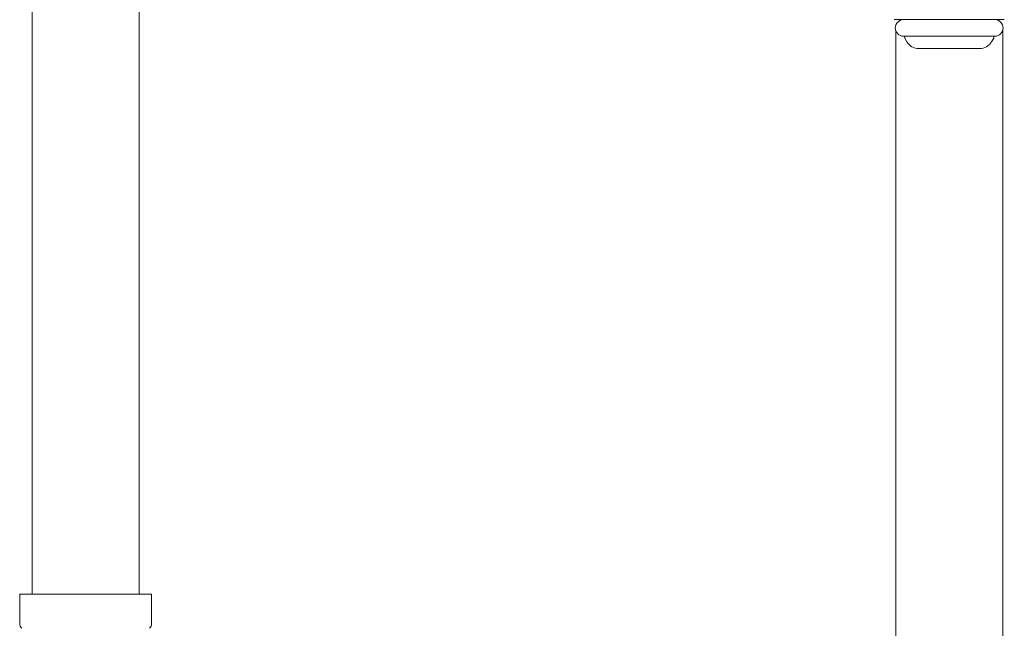
# Model space of a CAD drawing. Units: millimetres. Extents: x 4886 to 17109, y 557 to 8676.
# Drawn here: x 14309 to 14451, y 3304 to 3392 of the extents above; entities that cross this region are included whole.
import ezdxf

# ---------------------------------------------------------------- set-up
doc = ezdxf.new("R2010")
doc.units = ezdxf.units.MM
doc.linetypes.add('実線', pattern=[0])
doc.layers.add('ガス管', color=7, linetype='Continuous')

msp = doc.modelspace()

# ---------------------------------------------------------------- linework, layer by layer
at = {"layer": 'ガス管', "color": 3, "linetype": '実線', "lineweight": 9, "ltscale": 0.001}
for p, q in [((14310.49, 3636.47), (14310.49, 3308.82)), ((14325.99, 3636.47), (14325.99, 3308.82)), ((14308.67, 3308.82), (14327.77, 3308.82)), ((14308.67, 3308.82), (14308.67, 3304.58)), ((14327.77, 3308.82), (14327.77, 3304.58))]:
    msp.add_line(p, q, dxfattribs=at)
at = {"layer": 'ガス管', "color": 6, "linetype": '実線', "lineweight": 9, "ltscale": 0.001}
for p, q in [((14435.27, 3392.02), (14451.22, 3392.02)), ((14435.49, 3390.47), (14435.49, 3052.82)), ((14450.99, 3390.47), (14450.99, 3052.82)), ((14436.64, 3389.62), (14449.84, 3389.62)), ((14436.8, 3389.36), (14437.12, 3388.82)), ((14449.68, 3389.36), (14449.37, 3388.82)), ((14438.85, 3387.82), (14447.64, 3387.82))]:
    msp.add_line(p, q, dxfattribs=at)
for centre, radius, start, end in [((14436.64, 3390.82), 1.2, 90, 270), ((14449.84, 3390.82), 1.2, 270, 90), ((14436.98, 3389.46), 0.2, 127.0334, 210), ((14438.85, 3389.82), 2, 210, 270), ((14447.64, 3389.82), 2, 270, 330), ((14449.51, 3389.46), 0.2, 330, 52.9666)]:
    msp.add_arc(centre, radius, start, end, dxfattribs=at)
at = {"layer": 'ガス管', "color": 3, "linetype": '実線', "lineweight": 9, "ltscale": 0.001}
for centre, start, end in [((14309.67, 3304.58), 180, 225), ((14326.77, 3304.58), 315, 0)]:
    msp.add_arc(centre, 1, start, end, dxfattribs=at)

doc.saveas('drawing.dxf')
